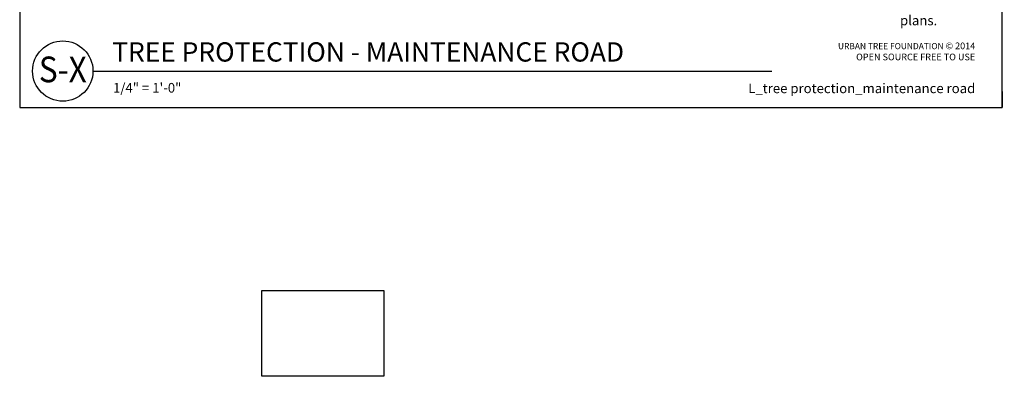
# Model space of a CAD drawing. Units: inches. Extents: x 3 to 444, y -136 to 335.
# Drawn here: x 3 to 444, y -136 to 24 of the extents above; entities that cross this region are included whole.
import ezdxf
from ezdxf.enums import TextEntityAlignment as Align

# ---------------------------------------------------------------- set-up
doc = ezdxf.new("R2010")
doc.units = ezdxf.units.IN
doc.header["$LTSCALE"] = 48
doc.header["$MEASUREMENT"] = 0
for name, color, linetype in [('D-070M', 74, 'Continuous'), ('D-TEXT-025M', 1, 'Continuous'), ('D-TEXT-035M', 123, 'Continuous'), ('L-DETL-TEXT-025M', 2, 'Continuous'), ('L_xref_detail', 7, 'Continuous'), ('LG-ANNO-025M', 2, 'Continuous')]:
    doc.layers.add(name, color=color, linetype=linetype)
doc.layers.add('D-NPLT', color=211, linetype='Continuous', plot=False)
doc.layers.add('LG-DETL-ANNO-NPLT', color=111, linetype='Continuous', plot=False)
doc.styles.add('DETAIL NUMBER', font='swiss.ttf')
doc.styles.add('DETAIL TEXT', font='arial.ttf')
doc.styles.add('DETAIL TITLE', font='swiss.ttf')
picture_1 = doc.add_image_def('image1.jpg', size_in_pixel=(2230, 1570))

msp = doc.modelspace()

# ---------------------------------------------------------------- linework, layer by layer
at = {"layer": 'D-070M'}
msp.add_line((36.15, 0.66), (339.86, 0.66), dxfattribs=at)
msp.add_circle((22.65, 0.66), 13.5, dxfattribs=at)
at = {"layer": 'D-NPLT'}
for p, q in [((3.37, -8.51), (3.37, -15.71)), ((442.86, -8.51), (442.86, -15.71)), ((3.37, -15.71), (10.57, -15.71)), ((435.66, -15.71), (442.86, -15.71))]:
    msp.add_line(p, q, dxfattribs=at)
at = {"layer": 'LG-DETL-ANNO-NPLT'}
msp.add_lwpolyline([(3.37, -15.71), (442.86, -15.71), (442.86, 335.31), (3.37, 335.31)], close=True, dxfattribs=at)

# ---------------------------------------------------------------- texts
at = {"layer": 'D-TEXT-025M', "style": 'DETAIL TITLE'}
msp.add_text('TREE PROTECTION - MAINTENANCE ROAD', height=8.64, dxfattribs=at).set_placement((44.78, 4.89))
at = {"layer": 'D-TEXT-025M', "style": 'DETAIL NUMBER', "width": 0.9}
msp.add_text('S-X', height=11.52, dxfattribs=at).set_placement((22.65, -4.37), align=Align.CENTER)
at = {"layer": 'D-TEXT-035M', "style": 'DETAIL TEXT'}
msp.add_text('1/4" = 1\'-0"', height=4.32, dxfattribs=at).set_placement((45.12, -9.01))
msp.add_text('L_tree protection_maintenance road', height=4.32, dxfattribs=at).set_placement((430.86, -9.24), align=Align.RIGHT)
at = {"layer": 'L-DETL-TEXT-025M', "insert": (430.86, 13.42), "char_height": 2.75, "width": 173.1665, "attachment_point": 3, "style": 'DETAIL TEXT'}
msp.add_mtext('URBAN TREE FOUNDATION {\\H1.0833x;© 2014\\POPEN SOURCE FREE TO USE}', dxfattribs=at)
at = {"layer": 'LG-ANNO-025M', "insert": (397.2, 68.66), "char_height": 4.32, "attachment_point": 1, "style": 'DETAIL TEXT'}
msp.add_mtext('Maintain existing \\Pgrade with the \\Ptree protection \\Pfence unless \\Potherwise\\Pindicated on the \\Pplans. ', dxfattribs=at)

# ---------------------------------------------------------------- referenced raster images: frames only (the image files are external)
at = {"layer": 'L_xref_detail'}
image = msp.add_image(picture_1, insert=(111.67, -136.02), size_in_units=(54.56, 38.41), dxfattribs=at)
image.dxf.flags = 7

doc.saveas('drawing.dxf')
